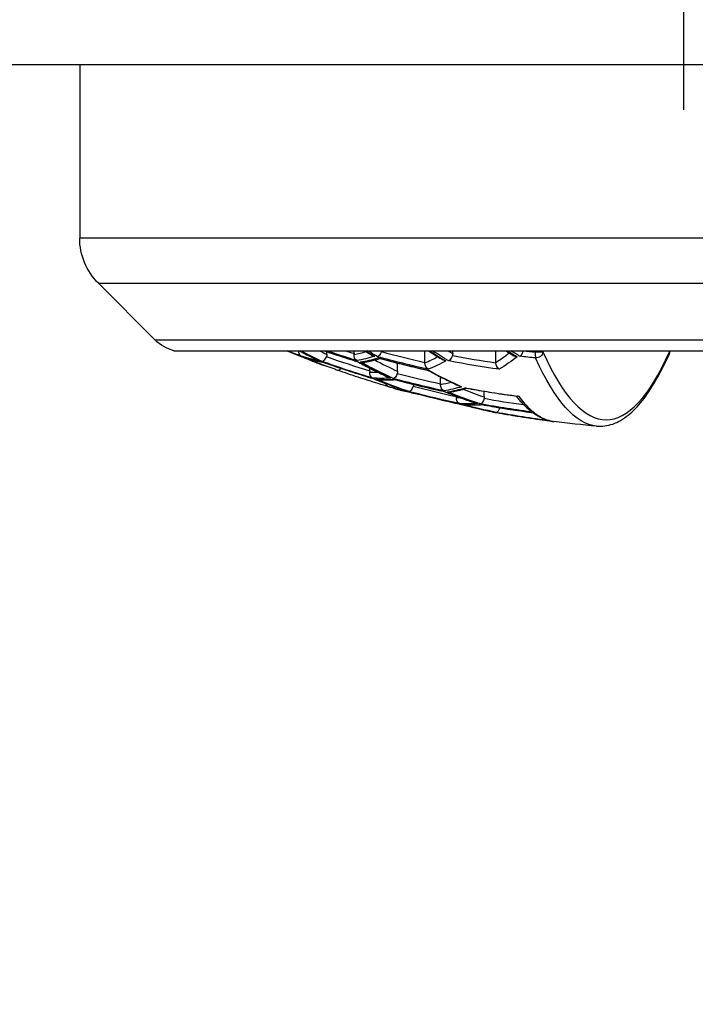
# Model space of a CAD drawing. Units: millimetres. Extents: x 127 to 819, y 163 to 805.
# Drawn here: x 760 to 771, y 729 to 745 of the extents above; entities that cross this region are included whole.
import ezdxf

# ---------------------------------------------------------------- set-up
doc = ezdxf.new("R2010")
doc.units = ezdxf.units.MM
doc.styles.add('BLAIR ITC', font='txt', dxfattribs={"height": 8})
doc.dimstyles.new('BLAIR ITC', dxfattribs={"dimtxt": 8, "dimasz": 8, "dimexe": 4, "dimexo": 2, "dimgap": 2, "dimtad": 0, "dimdec": 0, "dimdsep": 46, "dimtxsty": 'BLAIR ITC', "dimcen": 0.09, "dimclrd": 8, "dimclre": 8, "dimclrt": 256, "dimadec": 0, "dimazin": 0, "dimtfac": 1, "dimtdec": 0, "dimtmove": 0, "dimatfit": 3, "dimfxl": 1, "dimtfill": 1, "dimtolj": 1, "dimtzin": 0, "dimarcsym": 0})

# ---------------------------------------------------------------- blocks, each defined once
blk = doc.blocks.new('*D20')
at = {"color": 8, "lineweight": -2, "transparency": 16777216}
for p, q in [((630.827, 701.212), (630.827, 803.879)), ((793.327, 753.312), (793.327, 803.879)), ((638.827, 799.879), (698.806, 799.879)), ((785.327, 799.879), (725.348, 799.879))]:
    blk.add_line(p, q, dxfattribs=at)
at = {"color": 8, "transparency": 16777216}
for points in [[(638.827, 801.213), (638.827, 798.546), (630.827, 799.879)], [(785.327, 801.213), (785.327, 798.546), (793.327, 799.879)]]:
    blk.add_solid(points, dxfattribs=at)
at = {"layer": 'Defpoints', "color": 0, "transparency": 16777216}
for p in [(630.827, 799.879), (793.327, 751.312), (630.827, 699.212)]:
    blk.add_point(p, dxfattribs=at)
at = {"lineweight": 30, "transparency": 16777216, "insert": (712.077, 799.879), "char_height": 8, "attachment_point": 5, "style": 'BLAIR ITC', "bg_fill": 3, "box_fill_scale": 1.1, "bg_fill_color": 256, "bg_fill_true_color": 13158600, "bg_fill_transparency": 0}
blk.add_mtext('\\A1;163', dxfattribs=at)
blk = doc.blocks.new('*D21')
at = {"color": 8, "lineweight": -2, "transparency": 16777216}
for p, q in [((630.827, 701.412), (630.827, 785.242)), ((770.757, 743.101), (770.757, 785.242)), ((638.827, 781.242), (687.676, 781.242)), ((762.757, 781.242), (713.908, 781.242))]:
    blk.add_line(p, q, dxfattribs=at)
at = {"color": 8, "transparency": 16777216}
for points in [[(638.827, 782.576), (638.827, 779.909), (630.827, 781.242)], [(762.757, 782.576), (762.757, 779.909), (770.757, 781.242)]]:
    blk.add_solid(points, dxfattribs=at)
at = {"layer": 'Defpoints', "color": 0, "transparency": 16777216}
for p in [(630.827, 781.242), (770.757, 741.101), (630.827, 699.412)]:
    blk.add_point(p, dxfattribs=at)
at = {"lineweight": 30, "transparency": 16777216, "insert": (700.792, 781.242), "char_height": 8, "attachment_point": 5, "style": 'BLAIR ITC', "bg_fill": 3, "box_fill_scale": 1.1, "bg_fill_color": 256, "bg_fill_true_color": 13158600, "bg_fill_transparency": 0}
blk.add_mtext('\\A1;140', dxfattribs=at)
blk = doc.blocks.new('*D22')
at = {"color": 8, "lineweight": -2, "transparency": 16777216}
for p, q in [((772.768, 739.342), (817.255, 739.342)), ((813.255, 731.342), (813.255, 702.875)), ((813.255, 651.812), (813.255, 680.279)), ((658.627, 643.812), (817.255, 643.812))]:
    blk.add_line(p, q, dxfattribs=at)
at = {"color": 8, "transparency": 16777216}
for points in [[(811.922, 731.342), (814.589, 731.342), (813.255, 739.342)], [(811.922, 651.812), (814.589, 651.812), (813.255, 643.812)]]:
    blk.add_solid(points, dxfattribs=at)
at = {"layer": 'Defpoints', "color": 0, "transparency": 16777216}
for p in [(770.768, 739.342), (656.627, 643.812), (813.255, 643.812)]:
    blk.add_point(p, dxfattribs=at)
at = {"lineweight": 30, "transparency": 16777216, "insert": (813.255, 691.577), "char_height": 8, "attachment_point": 5, "rotation": 90, "style": 'BLAIR ITC', "bg_fill": 3, "box_fill_scale": 1.1, "bg_fill_color": 256, "bg_fill_true_color": 13158600, "bg_fill_transparency": 0}
blk.add_mtext('\\A1;96', dxfattribs=at)

msp = doc.modelspace()

# ---------------------------------------------------------------- linework, layer by layer
at = {"lineweight": 30, "extrusion": (-2.22045e-16, 1, -2.22045e-16)}
for p, q in [((660.827, 743.812), (785.827, 743.812)), ((761.327, 743.812), (761.327, 741.101)), ((780.187, 741.101), (761.327, 741.101)), ((761.62, 740.394), (780.034, 740.394)), ((762.502, 739.511), (761.62, 740.394)), ((762.502, 739.511), (779.151, 739.511)), ((762.797, 739.342), (778.739, 739.342)), ((765.185, 739.285), (765.185, 739.326)), ((765.611, 739.299), (765.611, 739.342)), ((766.717, 739.159), (766.717, 739.342)), ((767.151, 739.298), (767.151, 739.342)), ((767.822, 739.159), (767.822, 739.342)), ((768.442, 739.322), (768.442, 739.342)), ((768.442, 739.322), (768.558, 739.322)), ((768.558, 739.342), (768.558, 739.322)), ((770.534, 739.322), (770.534, 739.342)), ((770.534, 739.322), (770.536, 739.322)), ((770.536, 739.322), (770.536, 739.342)), ((765.856, 739.028), (765.856, 739.069)), ((766.291, 739.019), (766.291, 739.148)), ((766.962, 738.825), (766.962, 738.932)), ((766.537, 738.814), (766.537, 738.817)), ((767.643, 738.62), (767.643, 738.709)), ((767.208, 738.626), (767.208, 738.63))]:
    msp.add_line(p, q, dxfattribs=at)
at = {"lineweight": 30, "extrusion": (4.93038e-32, -2.22045e-16, -1)}
for centre, radius, start, end in [((-762.327, 741.101), 1, 315, 0), ((-762.962, 739.971), 0.65, 284.6999, 315), ((-770.436, 739.322), 0.1, 180, 204.2491), ((-770.827, 754.602), 16.5, 289.9145, 290.2051), ((-770.827, 754.602), 16.5, 286.1814, 286.4141), ((-770.827, 754.602), 16.5, 280.6691, 280.8964), ((-770.827, 754.602), 16.5, 274.9702, 277.3008)]:
    msp.add_arc(centre, radius, start, end, dxfattribs=at)
at = {"lineweight": 30}
for centre, major_axis, ratio, start_param, end_param in [((770.585, 754.602), (0, -16.439), 0.985325, -0.381029, -0.365309), ((765.298, 754.602), (0, -15.344), 0.344842, -0.103937, -0.101985), ((768.022, 754.602), (0, -16.091), 0.640483, -0.322746, -0.291086), ((768.162, 754.602), (0, -16.007), 0.640483, -0.306663, -0.2946), ((770.214, 754.602), (0, -16.104), 0.985325, -0.325258, -0.290833), ((770.19, 754.602), (0, -15.993), 0.985325, -0.303986, -0.294856), ((765.298, 754.602), (0, -15.344), 0.344842, 0.059038, 0.094805), ((769.691, 754.602), (0, -16.434), 0.640483, -0.38022, -0.365433), ((770.067, 754.602), (0, -15.813), 0.985325, -0.261567, -0.216749), ((770.804, 754.602), (0, -16.5), 0.640483, -0.390164, -0.363894), ((770.927, 754.602), (0, -16.4), 0.640483, -0.375059, -0.367664), ((771.916, 754.602), (0, -16.439), 0.640483, -0.381029, -0.365309), ((769.821, 754.602), (0, -15.344), 0.985325, -0.103937, -0.091368), ((768.459, 739.322), (-0.0093, -0.0996), 0.169976, -1.554992, -0.345023), ((769.546, 754.602), (0, -16.34), 0.170688, -0.362211, 0.362211), ((767.466, 754.602), (0, -15.909), 0.640483, -0.264878, -0.231491), ((765.415, 754.602), (0, -15.46), 0.344842, -0.107286, -0.055259), ((770.461, 754.602), (0, -16.36), 0.985325, -0.337641, -0.286154), ((770.436, 754.602), (0, -16.253), 0.985325, -0.334515, -0.290003), ((769.135, 754.602), (0, -16.352), 0.640483, -0.337813, -0.286298), ((765.415, 754.602), (0, -15.46), 0.344842, 0.055259, 0.107286), ((769.268, 754.602), (0, -16.261), 0.640483, -0.325891, -0.289857), ((770.09, 754.602), (0, -15.925), 0.985325, -0.264597, -0.212788), ((765.974, 754.602), (0, -15.597), 0.344842, 0.13851, 0.176524), ((769.944, 754.602), (0, -15.597), 0.985325, -0.183137, -0.13851), ((766.65, 754.602), (0, -15.813), 0.344842, 0.216749, 0.256606), ((765.974, 754.602), (0, -15.597), 0.344842, -0.021962, 0.001638), ((770.247, 754.602), (0, -16.483), 0.640483, -0.335033, -0.283968), ((768.578, 754.602), (0, -16.238), 0.640483, -0.259383, -0.20863), ((766.095, 754.602), (0, -15.711), 0.344842, -0.025513, 0.025513), ((770.337, 754.602), (0, -16.249), 0.985325, -0.259208, -0.208489), ((770.313, 754.602), (0, -16.14), 0.985325, -0.256034, -0.212288), ((766.65, 754.602), (0, -15.813), 0.344842, 0.057326, 0.087843), ((766.775, 754.602), (0, -15.925), 0.344842, -0.099733, -0.053643), ((770.585, 754.602), (0, -16.439), 0.985325, -0.256145, -0.206045), ((768.715, 754.602), (0, -16.15), 0.640483, -0.21542, -0.212145), ((770.559, 754.602), (0, -16.334), 0.985325, -0.252831, -0.209725), ((769.691, 754.602), (0, -16.434), 0.640483, -0.256229, -0.206113), ((766.775, 754.602), (0, -15.925), 0.344842, 0.053643, 0.10414), ((769.821, 754.602), (0, -16.339), 0.640483, -0.242113, -0.209656), ((770.214, 754.602), (0, -16.104), 0.985325, -0.181705, -0.128645), ((767.326, 754.602), (0, -15.993), 0.344842, -0.021365, -0.01129), ((770.436, 754.602), (0, -16.253), 0.985325, -0.175486, -0.136424), ((768.791, 754.602), (0, -16.37), 0.170688, -0.221209, -0.135006), ((769.135, 754.602), (0, -16.352), 0.640483, -0.17892, -0.129306), ((767.455, 754.602), (0, -16.104), 0.344842, -0.02489, 0.02489), ((770.461, 754.602), (0, -16.36), 0.985325, -0.178832, -0.126622), ((768.135, 754.602), (0, -16.249), 0.344842, -0.064875, -0.052574), ((770.708, 754.602), (0, -16.485), 0.985325, -0.17746, -0.125656), ((768.791, 754.602), (0, -16.37), 0.170688, -0.131285, -0.046111), ((768.791, 754.602), (0, -16.37), 0.170688, -0.04242, -0.021865)]:
    msp.add_ellipse(centre, major_axis=major_axis, ratio=ratio, start_param=start_param, end_param=end_param, dxfattribs=at)
at = {"lineweight": 30, "extrusion": (4.93038e-32, -2.22045e-16, -1)}
for centre, major_axis, ratio, start_param, end_param in [((770.574, 754.602), (0, -16.434), 0.985325, 0.365433, 0.38022), ((768.068, 754.602), (0, -16.104), 0.640483, 0.290833, 0.325258), ((770.203, 754.602), (0, -16.091), 0.985325, 0.291086, 0.322746), ((769.737, 754.602), (0, -16.439), 0.640483, 0.365309, 0.381029), ((770.85, 754.602), (0, -16.5), 0.640483, 0.363894, 0.390164), ((771.963, 754.602), (0, -16.434), 0.640483, 0.365433, 0.38022), ((770.436, 739.322), (0.0912, -0.0411), 0.921393, -0.454711, 0), ((765.359, 754.602), (0, -15.437), 0.344842, 0.05534, 0.107444), ((767.512, 754.602), (0, -15.925), 0.640483, 0.228001, 0.264597), ((770.451, 754.602), (0, -16.352), 0.985325, 0.286298, 0.337813), ((765.359, 754.602), (0, -15.437), 0.344842, -0.107444, -0.05534), ((769.181, 754.602), (0, -16.36), 0.640483, 0.286154, 0.337641), ((770.08, 754.602), (0, -15.909), 0.985325, 0.213012, 0.264878), ((766.039, 754.602), (0, -15.692), 0.344842, -0.186538, -0.134782), ((769.956, 754.602), (0, -15.692), 0.985325, 0.134782, 0.186538), ((766.719, 754.602), (0, -15.909), 0.344842, -0.264878, -0.213012), ((768.171, 739.341), (0.112, 0.007), 0.835992, 2.759078, 2.759091), ((768.171, 739.341), (0.112, 0.007), 0.835992, 1.765704, 2.258522), ((769.832, 754.602), (0, -15.437), 0.985325, 0.091368, 0.107444), ((769.439, 754.602), (0, -16.44), 0.170688, 0.014843, 0.362211), ((765.827, 739.038), (-0.0036, 0.0896), 0.320914, 1.695922, 1.907086), ((766.039, 754.602), (0, -15.692), 0.344842, -0.025545, 0.025545), ((768.625, 754.602), (0, -16.249), 0.640483, 0.208489, 0.259208), ((770.327, 754.602), (0, -16.238), 0.985325, 0.20863, 0.259383), ((766.719, 754.602), (0, -15.909), 0.344842, 0.053699, 0.101237), ((770.574, 754.602), (0, -16.434), 0.985325, 0.206113, 0.256229), ((766.933, 738.832), (-0.0029, 0.0874), 0.328279, 1.670467, 1.776286), ((766.719, 754.602), (0, -15.909), 0.344842, -0.104248, -0.053699), ((767.046, 738.801), (-0.0295, -0.0958), 0.374808, -0.171599, -0.032652), ((769.737, 754.602), (0, -16.439), 0.640483, 0.206045, 0.256145), ((767.18, 738.633), (-0.0025, 0.0868), 0.327092, 1.659665, 1.817295), ((767.399, 754.602), (0, -16.091), 0.344842, -0.024911, 0.024911), ((769.181, 754.602), (0, -16.36), 0.640483, 0.129243, 0.178832), ((770.451, 754.602), (0, -16.352), 0.985325, 0.126685, 0.17892), ((768.079, 754.602), (0, -16.238), 0.344842, 0.052609, 0.066287), ((770.698, 754.602), (0, -16.483), 0.985325, 0.125676, 0.177489)]:
    msp.add_ellipse(centre, major_axis=major_axis, ratio=ratio, start_param=start_param, end_param=end_param, dxfattribs=at)
at = {"lineweight": 30, "extrusion": (8.62817e-32, -2.22045e-16, -1)}
for centre, major_axis, ratio, start_param, end_param in [((764.824, 739.347), (0.0328, 0.0945), 0.725899, -3.087216, -1.876035), ((767.802, 738.485), (0.112, -0.021), 0.876891, 1.610449, 1.61056), ((767.802, 738.485), (0.112, -0.021), 0.876891, 1.570794, 1.590373)]:
    msp.add_ellipse(centre, major_axis=major_axis, ratio=ratio, start_param=start_param, end_param=end_param, dxfattribs=at)
at = {"lineweight": 30, "extrusion": (-2.46519e-32, -2.22045e-16, -1)}
msp.add_ellipse((766.005, 739.341), major_axis=(-0.0396, -0.0927), ratio=0.351565, start_param=-1.573923, end_param=-0.270432, dxfattribs=at)
at = {"lineweight": 30, "extrusion": (2.46519e-32, -2.22045e-16, -1)}
for centre, major_axis, ratio, start_param, end_param in [((768.217, 739.347), (-0.0325, -0.0968), 0.34923, -1.628803, -0.417622), ((765.941, 739.002), (-0.0334, -0.0943), 0.375599, -0.100283, -0.018822), ((768.675, 738.348), (-0.113, 0.025), 0.862872, -1.29096, -1.290822), ((768.675, 738.348), (-0.113, 0.025), 0.862872, -1.647388, -1.507643)]:
    msp.add_ellipse(centre, major_axis=major_axis, ratio=ratio, start_param=start_param, end_param=end_param, dxfattribs=at)
at = {"lineweight": 30, "extrusion": (6.16298e-32, -2.22045e-16, -1)}
msp.add_ellipse((768.459, 739.322), major_axis=(-0.0912, -0.0411), ratio=0.921393, start_param=-2.686882, end_param=-1.030616, dxfattribs=at)
at = {"lineweight": 30, "extrusion": (7.39557e-32, -2.22045e-16, -1)}
for centre, major_axis, ratio, start_param, end_param in [((764.835, 739.341), (-0.0375, -0.0927), 0.376395, -0.029642, -0.005344), ((765.145, 739.267), (-0.038, -0.0926), 0.370186, -1.532068, -0.094032), ((767.111, 739.276), (-0.036, -0.0947), 0.350537, -1.600779, -0.343085), ((767.906, 739.168), (-0.0462, -0.0779), 0.893037, 0.931059, 0.984565)]:
    msp.add_ellipse(centre, major_axis=major_axis, ratio=ratio, start_param=start_param, end_param=end_param, dxfattribs=at)
at = {"lineweight": 30, "extrusion": (9.86076e-32, -2.22045e-16, -1)}
msp.add_ellipse((765.099, 739.282), major_axis=(0.109, -0.034), ratio=0.869875, start_param=1.614128, end_param=1.722965, dxfattribs=at)
at = {"lineweight": 30, "extrusion": (5.23853e-32, -2.22045e-16, -1)}
msp.add_ellipse((765.684, 739.282), major_axis=(0.007, 0.101), ratio=0.733526, start_param=-2.799093, end_param=-1.587625, dxfattribs=at)
at = {"lineweight": 30, "extrusion": (4.77631e-32, -2.22045e-16, -1)}
msp.add_ellipse((765.581, 739.31), major_axis=(-0.004, 0.0906), ratio=0.322306, start_param=1.70867, end_param=1.868499, dxfattribs=at)
at = {"lineweight": 30, "extrusion": (-1.2326e-32, -2.22045e-16, -1)}
for centre, major_axis, ratio, start_param, end_param in [((765.695, 739.267), (-0.0389, -0.0926), 0.359274, -0.206622, -0.036683), ((766.251, 739.002), (-0.0341, -0.0943), 0.36938, -1.558487, -0.164814)]:
    msp.add_ellipse(centre, major_axis=major_axis, ratio=ratio, start_param=start_param, end_param=end_param, dxfattribs=at)
at = {"lineweight": 30, "extrusion": (7.08742e-32, -2.22045e-16, -1)}
msp.add_ellipse((765.959, 739.347), major_axis=(0.112, -0.014), ratio=0.861208, start_param=1.730368, end_param=2.046871, dxfattribs=at)
at = {"lineweight": 30, "extrusion": (4.16001e-32, -2.22045e-16, -1)}
msp.add_ellipse((766.687, 739.168), major_axis=(-0.0032, 0.0881), ratio=0.329445, start_param=1.682166, end_param=1.735672, dxfattribs=at)
at = {"lineweight": 30, "extrusion": (4.85334e-32, -2.22045e-16, -1)}
for start_param, end_param in [(2.569871, 2.569883), (1.756629, 2.159908)]:
    msp.add_ellipse((767.065, 739.276), major_axis=(0.112, -0.002), ratio=0.850755, start_param=start_param, end_param=end_param, dxfattribs=at)
at = {"lineweight": 30, "extrusion": (1.84889e-32, -2.22045e-16, -1)}
for centre, major_axis, ratio, start_param, end_param in [((765.93, 739.01), (0.0179, 0.0986), 0.736152, -2.974964, -1.717002), ((767.292, 738.608), (-0.0239, -0.0971), 0.387098, -0.063111, -0.012406)]:
    msp.add_ellipse(centre, major_axis=major_axis, ratio=ratio, start_param=start_param, end_param=end_param, dxfattribs=at)
at = {"lineweight": 30, "extrusion": (4.31408e-32, -2.22045e-16, -1)}
for centre, major_axis, ratio, start_param, end_param in [((766.79, 739.147), (-0.008, 0.102), 0.72126, -2.693433, -1.435195), ((767.311, 738.875), (0.113, -0.008), 0.866842, 1.69791, 1.977644), ((767.557, 738.614), (0.113, -0.015), 0.875365, 1.633374, 1.785096)]:
    msp.add_ellipse(centre, major_axis=major_axis, ratio=ratio, start_param=start_param, end_param=end_param, dxfattribs=at)
at = {"lineweight": 30, "extrusion": (0, -2.22045e-16, -1)}
msp.add_ellipse((767.896, 739.147), major_axis=(-0.022, 0.101), ratio=0.700514, start_param=-2.601846, end_param=-1.343607, dxfattribs=at)
at = {"lineweight": 30, "extrusion": (3.69779e-32, -2.22045e-16, -1)}
for centre, major_axis, ratio, start_param, end_param in [((766.205, 739.01), (0.112, -0.021), 0.871403, 1.659177, 1.852751), ((766.176, 738.875), (0.0284, 0.0958), 0.727708, -3.141836, -2.270052), ((766.451, 738.812), (0.111, -0.028), 0.874068, 1.723897, 1.723936), ((766.451, 738.812), (0.111, -0.028), 0.874068, 1.591502, 1.656921), ((767.282, 738.614), (0.0137, 0.0991), 0.737098, -3.034846, -1.685677), ((767.603, 738.608), (-0.0247, -0.0971), 0.382468, -1.566929, -0.128682)]:
    msp.add_ellipse(centre, major_axis=major_axis, ratio=ratio, start_param=start_param, end_param=end_param, dxfattribs=at)
at = {"lineweight": 30, "extrusion": (1.2326e-32, -2.22045e-16, -1)}
msp.add_ellipse((766.497, 738.801), major_axis=(-0.0286, -0.0958), ratio=0.383367, start_param=-1.539553, end_param=-0.057224, dxfattribs=at)
at = {"lineweight": 30, "extrusion": (5.46964e-32, -2.22045e-16, -1)}
msp.add_ellipse((767.036, 738.812), major_axis=(0.003, 0.101), ratio=0.734662, start_param=-2.862601, end_param=-1.558612, dxfattribs=at)
at = {"lineweight": 30, "extrusion": (1.47911e-31, -2.22045e-16, -1)}
msp.add_ellipse((767.562, 738.626), major_axis=(-0.0316, 0.0808), ratio=0.912569, start_param=1.975674, end_param=2.237826, dxfattribs=at)
at = {"lineweight": 30, "extrusion": (8.01187e-32, -2.22045e-16, -1)}
msp.add_ellipse((767.849, 738.476), major_axis=(-0.0189, -0.0982), ratio=0.392279, start_param=-1.39227, end_param=-0.019222, dxfattribs=at)
at = {"lineweight": 30}
for points, knots in [([(764.561, 739.342), (764.587, 739.332), (764.613, 739.321), (764.691, 739.29), (764.744, 739.269), (764.797, 739.248)], [2.76053854, 2.76053854, 2.76053854, 2.76053854, 2.76567749, 2.76567749, 2.77620329, 2.77620329, 2.77620329, 2.77620329]), ([(764.751, 739.342), (764.784, 739.325), (764.816, 739.308), (764.883, 739.275), (764.917, 739.258), (764.985, 739.225), (765.019, 739.209), (765.053, 739.193)], [2.81959577, 2.81959577, 2.81959577, 2.81959577, 2.82949541, 2.82949541, 2.83979675, 2.83979675, 2.85009809, 2.85009809, 2.85009809, 2.85009809]), ([(765.139, 739.342), (765.157, 739.336), (765.174, 739.33), (765.244, 739.306), (765.295, 739.289), (765.398, 739.256), (765.45, 739.239), (765.553, 739.206), (765.605, 739.19), (765.657, 739.174)], [2.8159215, 2.8159215, 2.8159215, 2.8159215, 2.81946018, 2.81946018, 2.82970409, 2.82970409, 2.839948, 2.839948, 2.85019192, 2.85019192, 2.85019192, 2.85019192]), ([(765.775, 739.342), (765.782, 739.337), (765.79, 739.333), (765.831, 739.307), (765.864, 739.287), (765.897, 739.267)], [2.76262163, 2.76262163, 2.76262163, 2.76262163, 2.764962, 2.764962, 2.77507053, 2.77507053, 2.77507053, 2.77507053]), ([(766.768, 739.342), (766.78, 739.334), (766.792, 739.326), (766.837, 739.298), (766.87, 739.278), (766.935, 739.237), (766.968, 739.217), (767.001, 739.198)], [2.7527526, 2.7527526, 2.7527526, 2.7527526, 2.75646765, 2.75646765, 2.76641986, 2.76641986, 2.77637207, 2.77637207, 2.77637207, 2.77637207]), ([(767.977, 739.342), (767.987, 739.336), (767.997, 739.33), (768.039, 739.304), (768.072, 739.284), (768.104, 739.264)], [2.76181877, 2.76181877, 2.76181877, 2.76181877, 2.76483557, 2.76483557, 2.77472034, 2.77472034, 2.77472034, 2.77472034]), ([(764.797, 739.248), (764.819, 739.239), (764.841, 739.23), (764.885, 739.212), (764.907, 739.203), (764.951, 739.185), (764.973, 739.176), (765.017, 739.159), (765.039, 739.151), (765.084, 739.134), (765.106, 739.126), (765.128, 739.117)], [2.87685571, 2.87685571, 2.87685571, 2.87685571, 2.88348901, 2.88348901, 2.89014216, 2.89014216, 2.89679531, 2.89679531, 2.90344846, 2.90344846, 2.91010161, 2.91010161, 2.91010161, 2.91010161]), ([(764.853, 739.228), (764.85, 739.229), (764.848, 739.229), (764.846, 739.23), (764.845, 739.231), (764.845, 739.231)], [-0.0007022289, -0.0007022289, -0.0007022289, -0.0007022289, 0, 0, 0.0001664759, 0.0001664759, 0.0001664759, 0.0001664759]), ([(764.853, 739.228), (764.871, 739.222), (764.89, 739.217), (764.928, 739.206), (764.947, 739.201), (764.984, 739.191), (765.003, 739.187), (765.041, 739.179), (765.06, 739.175), (765.096, 739.168), (765.113, 739.165), (765.131, 739.162)], [3.03460018, 3.03460018, 3.03460018, 3.03460018, 3.04479219, 3.04479219, 3.05498421, 3.05498421, 3.06517623, 3.06517623, 3.07536825, 3.07536825, 3.08468729, 3.08468729, 3.08468729, 3.08468729]), ([(765.126, 739.163), (765.125, 739.164), (765.123, 739.164), (765.122, 739.165), (765.121, 739.165), (765.121, 739.165)], [-0.0006810086, -0.0006810086, -0.0006810086, -0.0006810086, 0, 0, 0.0001643803, 0.0001643803, 0.0001643803, 0.0001643803]), ([(765.126, 739.163), (765.178, 739.145), (765.229, 739.127), (765.333, 739.091), (765.385, 739.074), (765.489, 739.039), (765.541, 739.022), (765.646, 738.988), (765.698, 738.972), (765.803, 738.939), (765.855, 738.923), (765.908, 738.908)], [2.80421302, 2.80421302, 2.80421302, 2.80421302, 2.81440352, 2.81440352, 2.82459401, 2.82459401, 2.83478451, 2.83478451, 2.84497501, 2.84497501, 2.85516551, 2.85516551, 2.85516551, 2.85516551]), ([(765.656, 739.175), (765.689, 739.157), (765.721, 739.139), (765.788, 739.104), (765.821, 739.087), (765.888, 739.053), (765.921, 739.036), (765.988, 739.003), (766.022, 738.986), (766.089, 738.954), (766.123, 738.938), (766.156, 738.923)], [2.80469639, 2.80469639, 2.80469639, 2.80469639, 2.81458317, 2.81458317, 2.82458831, 2.82458831, 2.83459344, 2.83459344, 2.84459858, 2.84459858, 2.85460371, 2.85460371, 2.85460371, 2.85460371]), ([(765.767, 739.162), (765.753, 739.16), (765.738, 739.16), (765.72, 739.163), (765.716, 739.164), (765.711, 739.165), (765.71, 739.165), (765.71, 739.165)], [-0.005701723, -0.005701723, -0.005701723, -0.005701723, -0.001343825, -0.001343825, 0, 0, 0.00016438, 0.00016438, 0.00016438, 0.00016438]), ([(765.767, 739.162), (765.785, 739.165), (765.803, 739.168), (765.838, 739.175), (765.856, 739.179), (765.891, 739.186), (765.909, 739.191), (765.944, 739.199), (765.962, 739.204), (765.992, 739.212), (766.005, 739.216), (766.017, 739.22)], [3.19870384, 3.19870384, 3.19870384, 3.19870384, 3.20826772, 3.20826772, 3.2178316, 3.2178316, 3.22739548, 3.22739548, 3.23695936, 3.23695936, 3.2437519, 3.2437519, 3.2437519, 3.2437519]), ([(766.002, 739.224), (765.997, 739.225), (765.992, 739.227), (765.987, 739.23), (765.987, 739.231), (765.986, 739.231)], [-0.002404572, -0.002404572, -0.002404572, -0.002404572, 0, 0, 0.000166491, 0.000166491, 0.000166491, 0.000166491]), ([(766.002, 739.224), (766.053, 739.21), (766.103, 739.196), (766.205, 739.17), (766.256, 739.157), (766.358, 739.131), (766.409, 739.118), (766.511, 739.094), (766.562, 739.081), (766.665, 739.058), (766.716, 739.046), (766.767, 739.035)], [2.87783516, 2.87783516, 2.87783516, 2.87783516, 2.88787191, 2.88787191, 2.89790866, 2.89790866, 2.90794541, 2.90794541, 2.91798215, 2.91798215, 2.9280189, 2.9280189, 2.9280189, 2.9280189]), ([(769.397, 738.164), (769.482, 738.157), (769.567, 738.168), (769.732, 738.227), (769.811, 738.273), (769.965, 738.396), (770.039, 738.472), (770.183, 738.654), (770.254, 738.76), (770.392, 738.999), (770.46, 739.133), (770.527, 739.281)], [3.12675, 3.12675, 3.12675, 3.12675, 3.2021606, 3.2021606, 3.2775713, 3.2775713, 3.3529819, 3.3529819, 3.4283926, 3.4283926, 3.5038032, 3.5038032, 3.5038032, 3.5038032]), ([(765.359, 739.035), (765.348, 739.039), (765.338, 739.042), (765.318, 739.049), (765.308, 739.053), (765.288, 739.06), (765.277, 739.063), (765.257, 739.071), (765.247, 739.074), (765.227, 739.081), (765.217, 739.085), (765.207, 739.089)], [3.35443872, 3.35443872, 3.35443872, 3.35443872, 3.35746963, 3.35746963, 3.36050053, 3.36050053, 3.36353144, 3.36353144, 3.36656234, 3.36656234, 3.36959325, 3.36959325, 3.36959325, 3.36959325]), ([(765.403, 739.067), (765.401, 739.064), (765.399, 739.061), (765.39, 739.049), (765.384, 739.043), (765.374, 739.037), (765.371, 739.036), (765.364, 739.034), (765.361, 739.035), (765.359, 739.035)], [-0.01092023, -0.01092023, -0.01092023, -0.01092023, -0.00935695, -0.00935695, -0.00513022, -0.00513022, -0.00258037, -0.00258037, -0.00002749, -0.00002749, -0.00002749, -0.00002749]), ([(766.147, 738.779), (766.095, 738.795), (766.042, 738.811), (765.936, 738.844), (765.883, 738.86), (765.778, 738.894), (765.725, 738.911), (765.62, 738.946), (765.568, 738.963), (765.463, 738.999), (765.411, 739.017), (765.359, 739.036)], [3.42558104, 3.42558104, 3.42558104, 3.42558104, 3.43577395, 3.43577395, 3.44597742, 3.44597742, 3.4561809, 3.4561809, 3.46638438, 3.46638438, 3.47658142, 3.47658142, 3.47658142, 3.47658142]), ([(766.765, 739.035), (766.798, 739.018), (766.83, 739.001), (766.895, 738.966), (766.928, 738.949), (766.994, 738.916), (767.027, 738.899), (767.094, 738.867), (767.127, 738.851), (767.193, 738.819), (767.226, 738.804), (767.26, 738.789)], [2.80780567, 2.80780567, 2.80780567, 2.80780567, 2.81744879, 2.81744879, 2.82725323, 2.82725323, 2.83705766, 2.83705766, 2.8468621, 2.8468621, 2.85666654, 2.85666654, 2.85666654, 2.85666654]), ([(766.776, 739.036), (766.776, 739.036), (766.776, 739.036), (766.773, 739.035), (766.77, 739.034), (766.767, 739.035)], [-0.033727023, -0.033727023, -0.033727023, -0.033727023, -0.033564669, -0.033564669, -0.031122688, -0.031122688, -0.031122688, -0.031122688]), ([(765.907, 738.908), (765.941, 738.894), (765.974, 738.88), (766.042, 738.853), (766.076, 738.84), (766.144, 738.814), (766.178, 738.802), (766.246, 738.777), (766.28, 738.765), (766.349, 738.741), (766.383, 738.729), (766.417, 738.718)], [2.88267862, 2.88267862, 2.88267862, 2.88267862, 2.89263508, 2.89263508, 2.9026573, 2.9026573, 2.91267953, 2.91267953, 2.92270175, 2.92270175, 2.93272397, 2.93272397, 2.93272397, 2.93272397]), ([(765.985, 738.891), (765.982, 738.891), (765.979, 738.891), (765.971, 738.893), (765.965, 738.894), (765.958, 738.896), (765.958, 738.896), (765.957, 738.896)], [-0.002662796, -0.002662796, -0.002662796, -0.002662796, -0.00186497, -0.00186497, 0, 0, 0.000165089, 0.000165089, 0.000165089, 0.000165089]), ([(765.985, 738.891), (766.003, 738.89), (766.021, 738.889), (766.058, 738.887), (766.077, 738.886), (766.114, 738.886), (766.132, 738.886), (766.169, 738.886), (766.187, 738.887), (766.221, 738.888), (766.236, 738.889), (766.252, 738.89)], [3.11699315, 3.11699315, 3.11699315, 3.11699315, 3.12673747, 3.12673747, 3.1364818, 3.1364818, 3.14622613, 3.14622613, 3.15597045, 3.15597045, 3.16408293, 3.16408293, 3.16408293, 3.16408293]), ([(766.243, 738.893), (766.24, 738.893), (766.237, 738.894), (766.234, 738.896), (766.234, 738.896), (766.234, 738.896)], [-0.001351131, -0.001351131, -0.001351131, -0.001351131, 0, 0, 0.000165087, 0.000165087, 0.000165087, 0.000165087]), ([(766.243, 738.893), (766.294, 738.879), (766.346, 738.865), (766.449, 738.839), (766.5, 738.826), (766.603, 738.8), (766.655, 738.788), (766.759, 738.763), (766.81, 738.751), (766.914, 738.728), (766.966, 738.716), (767.018, 738.705)], [2.88286133, 2.88286133, 2.88286133, 2.88286133, 2.89281481, 2.89281481, 2.90276829, 2.90276829, 2.91272176, 2.91272176, 2.92267524, 2.92267524, 2.93262872, 2.93262872, 2.93262872, 2.93262872]), ([(766.164, 738.774), (766.163, 738.775), (766.162, 738.775), (766.16, 738.776), (766.159, 738.776), (766.156, 738.777), (766.155, 738.777), (766.153, 738.778), (766.152, 738.778), (766.15, 738.779), (766.148, 738.779), (766.147, 738.78)], [3.242830021, 3.242830021, 3.242830021, 3.242830021, 3.243426796, 3.243426796, 3.244023571, 3.244023571, 3.244620345, 3.244620345, 3.24521712, 3.24521712, 3.245813895, 3.245813895, 3.245813895, 3.245813895]), ([(766.229, 738.756), (766.246, 738.751), (766.263, 738.746), (766.298, 738.737), (766.315, 738.732), (766.35, 738.724), (766.367, 738.72), (766.402, 738.713), (766.42, 738.709), (766.454, 738.703), (766.47, 738.7), (766.487, 738.698)], [3.04186004, 3.04186004, 3.04186004, 3.04186004, 3.0509918, 3.0509918, 3.06012357, 3.06012357, 3.06925533, 3.06925533, 3.0783871, 3.0783871, 3.08703113, 3.08703113, 3.08703113, 3.08703113]), ([(766.72, 738.636), (766.686, 738.643), (766.651, 738.65), (766.583, 738.665), (766.548, 738.673), (766.479, 738.69), (766.445, 738.698), (766.376, 738.716), (766.342, 738.725), (766.303, 738.735), (766.298, 738.737), (766.292, 738.738)], [3.2731245, 3.2731245, 3.2731245, 3.2731245, 3.28315462, 3.28315462, 3.29318474, 3.29318474, 3.30321486, 3.30321486, 3.31324498, 3.31324498, 3.31474929, 3.31474929, 3.31474929, 3.31474929]), ([(766.484, 738.699), (766.483, 738.699), (766.483, 738.699), (766.482, 738.699), (766.481, 738.699), (766.481, 738.699)], [-0.0003243644, -0.0003243644, -0.0003243644, -0.0003243644, 0, 0, 0.0001639769, 0.0001639769, 0.0001639769, 0.0001639769]), ([(766.484, 738.699), (766.536, 738.685), (766.588, 738.671), (766.692, 738.645), (766.744, 738.632), (766.849, 738.606), (766.901, 738.594), (767.006, 738.569), (767.059, 738.557), (767.164, 738.534), (767.216, 738.522), (767.269, 738.511)], [2.88559706, 2.88559706, 2.88559706, 2.88559706, 2.89555245, 2.89555245, 2.90550783, 2.90550783, 2.91546322, 2.91546322, 2.9254186, 2.9254186, 2.93537399, 2.93537399, 2.93537399, 2.93537399]), ([(767.017, 738.705), (767.05, 738.692), (767.083, 738.679), (767.15, 738.653), (767.183, 738.64), (767.25, 738.614), (767.284, 738.602), (767.351, 738.578), (767.385, 738.566), (767.453, 738.543), (767.486, 738.532), (767.52, 738.52)], [2.8861647, 2.8861647, 2.8861647, 2.8861647, 2.89583104, 2.89583104, 2.90560967, 2.90560967, 2.91538829, 2.91538829, 2.92516691, 2.92516691, 2.93494553, 2.93494553, 2.93494553, 2.93494553]), ([(767.116, 738.698), (767.114, 738.698), (767.112, 738.698), (767.097, 738.696), (767.084, 738.697), (767.071, 738.699), (767.07, 738.699), (767.07, 738.699)], [-0.004584855, -0.004584855, -0.004584855, -0.004584855, -0.003967789, -0.003967789, 0, 0, 0.000163984, 0.000163984, 0.000163984, 0.000163984]), ([(767.116, 738.698), (767.134, 738.701), (767.152, 738.704), (767.188, 738.711), (767.206, 738.715), (767.242, 738.722), (767.26, 738.726), (767.296, 738.735), (767.314, 738.74), (767.345, 738.748), (767.359, 738.752), (767.373, 738.756)], [3.19669875, 3.19669875, 3.19669875, 3.19669875, 3.20612086, 3.20612086, 3.21554298, 3.21554298, 3.22496509, 3.22496509, 3.23438721, 3.23438721, 3.24158272, 3.24158272, 3.24158272, 3.24158272]), ([(767.346, 738.763), (767.347, 738.763), (767.347, 738.762), (767.351, 738.761), (767.356, 738.759), (767.36, 738.758)], [-0.034062005, -0.034062005, -0.034062005, -0.034062005, -0.033896765, -0.033896765, -0.031872403, -0.031872403, -0.031872403, -0.031872403]), ([(767.36, 738.758), (767.413, 738.749), (767.467, 738.739), (767.573, 738.72), (767.627, 738.711), (767.734, 738.694), (767.787, 738.685), (767.894, 738.669), (767.948, 738.661), (768.055, 738.645), (768.109, 738.638), (768.162, 738.631)], [2.96058489, 2.96058489, 2.96058489, 2.96058489, 2.97082103, 2.97082103, 2.98105716, 2.98105716, 2.99129329, 2.99129329, 3.00152943, 3.00152943, 3.01176556, 3.01176556, 3.01176556, 3.01176556]), ([(766.728, 738.636), (766.728, 738.636), (766.728, 738.636), (766.725, 738.635), (766.723, 738.635), (766.72, 738.636)], [-0.002687366, -0.002687366, -0.002687366, -0.002687366, -0.002616577, -0.002616577, -0.000566464, -0.000566464, -0.000566464, -0.000566464]), ([(767.501, 738.45), (767.45, 738.461), (767.399, 738.472), (767.295, 738.495), (767.242, 738.507), (767.137, 738.531), (767.085, 738.544), (766.98, 738.569), (766.928, 738.582), (766.824, 738.608), (766.772, 738.622), (766.72, 738.636)], [3.34725731, 3.34725731, 3.34725731, 3.34725731, 3.35690907, 3.35690907, 3.36683784, 3.36683784, 3.37676662, 3.37676662, 3.38669539, 3.38669539, 3.39659801, 3.39659801, 3.39659801, 3.39659801]), ([(768.14, 738.634), (768.151, 738.621), (768.161, 738.608), (768.187, 738.577), (768.202, 738.56), (768.232, 738.526), (768.248, 738.51), (768.279, 738.479), (768.294, 738.464), (768.326, 738.435), (768.342, 738.422), (768.358, 738.409)], [2.9294245, 2.9294245, 2.9294245, 2.9294245, 2.94028342, 2.94028342, 2.95605092, 2.95605092, 2.97181841, 2.97181841, 2.98758591, 2.98758591, 3.00335341, 3.00335341, 3.00335341, 3.00335341]), ([(768.178, 738.631), (768.178, 738.631), (768.177, 738.631), (768.172, 738.63), (768.167, 738.63), (768.162, 738.631)], [-0.04429514, -0.04429514, -0.04429514, -0.04429514, -0.04405471, -0.04405471, -0.040971325, -0.040971325, -0.040971325, -0.040971325]), ([(767.268, 738.511), (767.302, 738.502), (767.336, 738.492), (767.405, 738.474), (767.439, 738.465), (767.507, 738.448), (767.542, 738.44), (767.61, 738.424), (767.644, 738.416), (767.713, 738.401), (767.748, 738.394), (767.782, 738.387)], [2.96297949, 2.96297949, 2.96297949, 2.96297949, 2.9727903, 2.9727903, 2.98264676, 2.98264676, 2.99250322, 2.99250322, 3.00235968, 3.00235968, 3.01221613, 3.01221613, 3.01221613, 3.01221613]), ([(767.334, 738.5), (767.334, 738.5), (767.333, 738.5), (767.327, 738.501), (767.323, 738.501), (767.318, 738.502), (767.318, 738.503), (767.317, 738.503)], [-0.001611399, -0.001611399, -0.001611399, -0.001611399, -0.001344674, -0.001344674, 0, 0, 0.000164486, 0.000164486, 0.000164486, 0.000164486]), ([(767.334, 738.5), (767.353, 738.499), (767.372, 738.498), (767.409, 738.496), (767.428, 738.496), (767.465, 738.495), (767.484, 738.495), (767.521, 738.496), (767.54, 738.496), (767.575, 738.498), (767.591, 738.499), (767.607, 738.5)], [3.11725885, 3.11725885, 3.11725885, 3.11725885, 3.12689923, 3.12689923, 3.1365396, 3.1365396, 3.14617997, 3.14617997, 3.15582035, 3.15582035, 3.16426952, 3.16426952, 3.16426952, 3.16426952]), ([(767.708, 738.399), (767.694, 738.402), (767.68, 738.405), (767.653, 738.411), (767.639, 738.414), (767.611, 738.42), (767.597, 738.424), (767.57, 738.431), (767.556, 738.434), (767.53, 738.442), (767.517, 738.445), (767.505, 738.449)], [3.2078793, 3.2078793, 3.2078793, 3.2078793, 3.21498314, 3.21498314, 3.22208699, 3.22208699, 3.22919083, 3.22919083, 3.23629468, 3.23629468, 3.24276536, 3.24276536, 3.24276536, 3.24276536]), ([(767.594, 738.503), (767.594, 738.503), (767.594, 738.502), (767.597, 738.502), (767.599, 738.501), (767.601, 738.501)], [-0.033968699, -0.033968699, -0.033968699, -0.033968699, -0.03380435, -0.03380435, -0.032816374, -0.032816374, -0.032816374, -0.032816374]), ([(767.601, 738.501), (767.655, 738.491), (767.709, 738.481), (767.818, 738.463), (767.872, 738.453), (767.981, 738.436), (768.035, 738.427), (768.144, 738.411), (768.198, 738.403), (768.307, 738.388), (768.362, 738.38), (768.417, 738.373)], [2.96311727, 2.96311727, 2.96311727, 2.96311727, 2.97335799, 2.97335799, 2.98359872, 2.98359872, 2.99383945, 2.99383945, 3.00408018, 3.00408018, 3.01432091, 3.01432091, 3.01432091, 3.01432091]), ([(768.415, 738.381), (768.414, 738.381), (768.414, 738.381), (768.402, 738.384), (768.39, 738.388), (768.371, 738.398), (768.364, 738.403), (768.358, 738.409)], [-0.045283478, -0.045283478, -0.045283478, -0.045283478, -0.045035018, -0.045035018, -0.039603187, -0.039603187, -0.035954464, -0.035954464, -0.035954464, -0.035954464]), ([(767.772, 738.387), (767.777, 738.386), (767.782, 738.385), (767.791, 738.384), (767.796, 738.383), (767.805, 738.381), (767.81, 738.38), (767.819, 738.379), (767.824, 738.378), (767.833, 738.377), (767.838, 738.376), (767.842, 738.375)], [3.07671778, 3.07671778, 3.07671778, 3.07671778, 3.07915502, 3.07915502, 3.08159226, 3.08159226, 3.0840295, 3.0840295, 3.08646674, 3.08646674, 3.08877387, 3.08877387, 3.08877387, 3.08877387]), ([(767.842, 738.375), (767.897, 738.365), (767.952, 738.356), (768.062, 738.337), (768.117, 738.328), (768.228, 738.31), (768.283, 738.301), (768.394, 738.285), (768.449, 738.277), (768.56, 738.261), (768.615, 738.254), (768.671, 738.247)], [2.96417322, 2.96417322, 2.96417322, 2.96417322, 2.97450138, 2.97450138, 2.98482954, 2.98482954, 2.9951577, 2.9951577, 3.00548586, 3.00548586, 3.01581402, 3.01581402, 3.01581402, 3.01581402]), ([(768.401, 738.375), (768.413, 738.366), (768.425, 738.358), (768.455, 738.339), (768.472, 738.328), (768.506, 738.309), (768.523, 738.3), (768.558, 738.284), (768.575, 738.276), (768.611, 738.263), (768.629, 738.258), (768.646, 738.253)], [3.0175564, 3.0175564, 3.0175564, 3.0175564, 3.02952412, 3.02952412, 3.04580057, 3.04580057, 3.06207702, 3.06207702, 3.07835346, 3.07835346, 3.09462991, 3.09462991, 3.09462991, 3.09462991]), ([(768.425, 738.373), (768.425, 738.373), (768.425, 738.373), (768.422, 738.373), (768.419, 738.373), (768.417, 738.373)], [-0.044585361, -0.044585361, -0.044585361, -0.044585361, -0.044342633, -0.044342633, -0.042736568, -0.042736568, -0.042736568, -0.042736568]), ([(768.667, 738.247), (768.671, 738.246), (768.674, 738.246), (768.681, 738.244), (768.686, 738.243), (768.695, 738.241), (768.699, 738.241), (768.708, 738.239), (768.712, 738.238), (768.721, 738.237), (768.726, 738.236), (768.73, 738.236)], [3.10095163, 3.10095163, 3.10095163, 3.10095163, 3.10382191, 3.10382191, 3.10779841, 3.10779841, 3.11177492, 3.11177492, 3.11575142, 3.11575142, 3.11972793, 3.11972793, 3.11972793, 3.11972793]), ([(768.673, 738.247), (768.672, 738.247), (768.672, 738.247), (768.671, 738.247), (768.671, 738.247), (768.671, 738.247)], [-0.0448716579, -0.0448716579, -0.0448716579, -0.0448716579, -0.0446266592, -0.0446266592, -0.044520058, -0.044520058, -0.044520058, -0.044520058])]:
    msp.add_open_spline(points, degree=3, knots=knots, dxfattribs=at)
for points in [[(764.749, 739.342), (764.749, 739.342), (764.749, 739.341), (764.749, 739.341)], [(766.043, 739.342), (766.042, 739.337), (766.04, 739.332), (766.038, 739.327)], [(768.253, 739.342), (768.253, 739.342), (768.253, 739.341), (768.253, 739.341)], [(765.185, 739.285), (765.185, 739.274), (765.183, 739.26), (765.178, 739.25)], [(767.151, 739.298), (767.151, 739.288), (767.149, 739.276), (767.146, 739.266)], [(766.291, 739.019), (766.291, 739.009), (766.289, 738.998), (766.286, 738.988)], [(766.537, 738.814), (766.537, 738.805), (766.535, 738.796), (766.533, 738.787)], [(767.841, 738.375), (767.841, 738.375), (767.841, 738.375), (767.842, 738.375)]]:
    msp.add_open_spline(points, degree=3, dxfattribs=at)

# ---------------------------------------------------------------- next in the draw order: dimensions: what is measured, and where the dimension line sits
dim = msp.add_linear_dim(base=(630.826792451, 799.87923135), p1=(793.326792451, 751.312034232), p2=(630.826792451, 699.212034232), dimstyle='BLAIR ITC', dxfattribs=at)
dim.commit()
dim.dimension.update_dxf_attribs({"geometry": '*D20', "text_midpoint": (712.076792451, 799.87923135)})

# ---------------------------------------------------------------- next in the draw order: dimensions: what is measured, and where the dimension line sits
dim = msp.add_linear_dim(base=(630.827, 781.242), p1=(770.757, 741.101), p2=(630.827, 699.412), dimstyle='BLAIR ITC', dxfattribs=at)
dim.commit()
dim.dimension.update_dxf_attribs({"geometry": '*D21', "text_midpoint": (700.792, 781.242)})

# ---------------------------------------------------------------- next in the draw order: dimensions: what is measured, and where the dimension line sits
dim = msp.add_linear_dim(base=(813.255, 643.812), p1=(770.768, 739.342), p2=(656.627, 643.812), angle=90, dimstyle='BLAIR ITC', dxfattribs=at)
dim.commit()
dim.dimension.update_dxf_attribs({"geometry": '*D22', "text_midpoint": (813.255, 691.577)})

doc.saveas('drawing.dxf')
